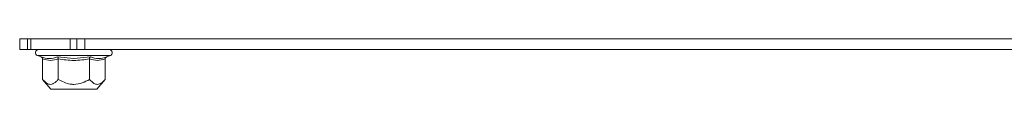
# Model space of a CAD drawing. Units: millimetres. Extents: x -859 to 819, y -663 to 1755.
# Drawn here: x 18 to 199, y 1211 to 1220 of the extents above; entities that cross this region are included whole.
import ezdxf

# ---------------------------------------------------------------- set-up
doc = ezdxf.new("R2010")
doc.units = ezdxf.units.MM

msp = doc.modelspace()

# ---------------------------------------------------------------- linework, layer by layer
at = {"color": 7, "linetype": 'Continuous', "lineweight": 15}
for p, q in [((17.83, 1218.41), (17.83, 1220.41)), ((19.28, 1220.41), (17.83, 1220.41)), ((19.28, 1218.41), (19.28, 1220.41)), ((19.28, 1220.41), (19.86, 1220.41)), ((19.86, 1220.41), (19.86, 1218.41)), ((27.13, 1220.41), (19.86, 1220.41)), ((27.13, 1218.41), (27.13, 1220.41)), ((28.37, 1220.41), (27.13, 1220.41)), ((28.37, 1220.41), (28.37, 1218.41)), ((29.83, 1220.41), (28.37, 1220.41)), ((29.83, 1218.41), (29.83, 1220.41)), ((255.83, 1220.41), (29.83, 1220.41)), ((19.28, 1218.41), (17.83, 1218.41)), ((19.86, 1218.41), (19.28, 1218.41)), ((27.13, 1218.41), (19.86, 1218.41)), ((21.1, 1217.31), (21.76, 1217.07)), ((28.37, 1218.41), (27.13, 1218.41)), ((27.83, 1218.41), (28.27, 1218.41)), ((29.83, 1218.41), (28.37, 1218.41)), ((255.83, 1218.41), (29.83, 1218.41)), ((33.89, 1217.07), (34.55, 1217.31)), ((22.05, 1216.69), (22.05, 1212.93)), ((24.79, 1217.07), (27.83, 1216.77)), ((24.94, 1216.69), (24.94, 1212.93)), ((27.83, 1216.77), (30.86, 1217.07)), ((30.71, 1212.93), (30.71, 1216.69)), ((33.6, 1216.69), (33.6, 1212.93)), ((22.05, 1212.93), (23.58, 1211.11)), ((32.08, 1211.11), (33.6, 1212.93)), ((23.58, 1211.11), (27.83, 1211.11)), ((27.83, 1211.11), (32.08, 1211.11))]:
    msp.add_line(p, q, dxfattribs=at)
at = {"color": 8, "linetype": 'Continuous', "lineweight": 15}
msp.add_line((21.1, 1217.31), (34.55, 1217.31), dxfattribs=at)
at = {"color": 7, "linetype": 'Continuous', "lineweight": 15}
for centre, start, end in [((21.29, 1217.84), 90, 250), ((34.36, 1217.84), 290, 90)]:
    msp.add_arc(centre, 0.567, start, end, dxfattribs=at)
for points, knots in [([(21.76, 1217.07), (22.27, 1216.92), (23.3, 1216.62), (24.29, 1216.92), (24.79, 1217.07)], [0, 0, 0, 0, 0.499727, 1, 1, 1, 1]), ([(22.05, 1216.69), (22.05, 1216.73), (22.04, 1216.82), (21.97, 1216.93), (21.87, 1217.02), (21.8, 1217.05), (21.76, 1217.07)], [0, 0, 0, 0, 0.230744, 0.49951, 0.750084, 1, 1, 1, 1]), ([(24.94, 1216.69), (24.46, 1216.56), (23.5, 1216.3), (22.53, 1216.56), (22.05, 1216.69)], [0, 0, 0, 0, 0.4999997, 1, 1, 1, 1]), ([(24.94, 1216.69), (24.94, 1216.73), (24.93, 1216.82), (24.9, 1216.93), (24.85, 1217.02), (24.81, 1217.05), (24.79, 1217.07)], [0, 0, 0, 0, 0.23074, 0.49949, 0.749856, 1, 1, 1, 1]), ([(30.71, 1216.69), (29.75, 1216.56), (27.83, 1216.3), (25.9, 1216.56), (24.94, 1216.69)], [0, 0, 0, 0, 0.499999, 1, 1, 1, 1]), ([(30.86, 1217.07), (30.84, 1217.05), (30.8, 1217.02), (30.75, 1216.93), (30.72, 1216.82), (30.71, 1216.73), (30.71, 1216.69)], [0, 0, 0, 0, 0.250143, 0.500507, 0.769279, 1, 1, 1, 1]), ([(30.86, 1217.07), (31.36, 1216.92), (32.35, 1216.62), (33.38, 1216.92), (33.89, 1217.07)], [0, 0, 0, 0, 0.499728, 1, 1, 1, 1]), ([(33.6, 1216.69), (33.6, 1216.73), (33.61, 1216.82), (33.68, 1216.93), (33.78, 1217.02), (33.85, 1217.05), (33.89, 1217.07)], [0, 0, 0, 0, 0.230738, 0.499492, 0.749855, 1, 1, 1, 1]), ([(22.05, 1212.93), (22.23, 1212.73), (22.58, 1212.35), (23.21, 1211.97), (23.83, 1212), (24.38, 1212.34), (24.72, 1212.67), (24.9, 1212.88), (24.94, 1212.93)], [0, 0, 0, 0, 0.19542, 0.389886, 0.637213, 0.795692, 0.954611, 1, 1, 1, 1]), ([(24.94, 1212.93), (25.29, 1212.73), (25.99, 1212.35), (26.98, 1212.05), (28.11, 1211.96), (29.37, 1212.2), (30.27, 1212.68), (30.71, 1212.93)], [0, 0, 0, 0, 0.195435, 0.389917, 0.50044, 0.752907, 1, 1, 1, 1]), ([(30.71, 1212.93), (30.89, 1212.73), (31.24, 1212.35), (31.87, 1211.97), (32.49, 1212), (33.04, 1212.34), (33.38, 1212.67), (33.56, 1212.88), (33.6, 1212.93)], [0, 0, 0, 0, 0.195419, 0.389886, 0.637212, 0.795692, 0.95461, 1, 1, 1, 1])]:
    msp.add_open_spline(points, degree=3, knots=knots, dxfattribs=at)
msp.add_open_spline([(33.6, 1216.69), (33.12, 1216.56), (32.16, 1216.3), (31.19, 1216.56), (30.71, 1216.69)], degree=3, dxfattribs=at)

doc.saveas('drawing.dxf')
